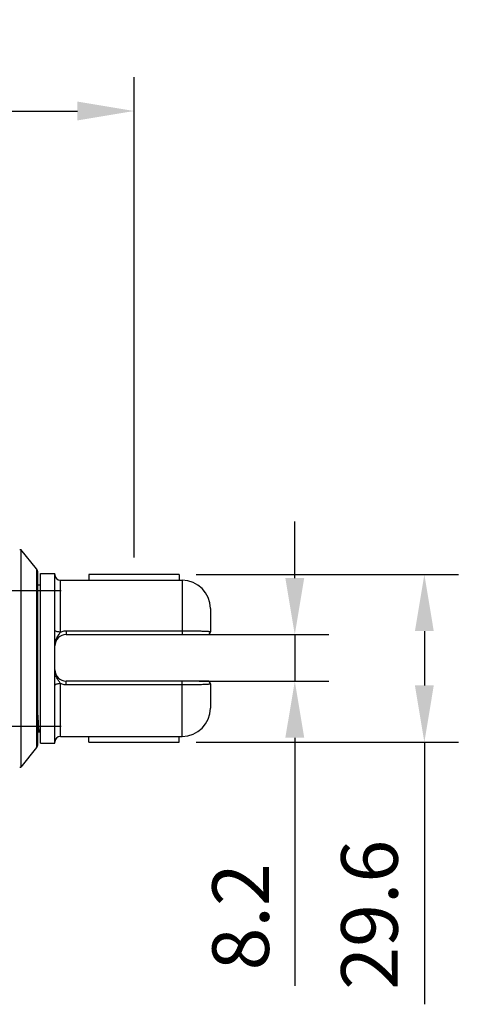
# Model space of a CAD drawing. Units: inches. Extents: x 3596 to 4709, y -689 to 32.
# Drawn here: x 4603 to 4681, y -422 to -248 of the extents above; entities that cross this region are included whole.
import ezdxf
from ezdxf.lldxf.tags import DXFTag

# ---------------------------------------------------------------- set-up
doc = ezdxf.new("R2010")
doc.units = ezdxf.units.IN
doc.header["$LTSCALE"] = 0.64311
doc.header["$MEASUREMENT"] = 0
doc.header["$PDMODE"] = 3
doc.header["$PDSIZE"] = 0.3125
doc.layers.add('02___PRT_ALL_AXES', color=7, linetype='Continuous')
doc.layers.add('___SHELL', color=7, linetype='Continuous')
doc.styles.get("Standard").update_dxf_attribs({"font": 'txt', "height": 10})
tags = doc.linetypes.add('HIDDEN', pattern=[0.2, 0.1, -0.1]).pattern_tags.tags
tags[6:7] = [DXFTag(74, 4), DXFTag(75, 0), DXFTag(340, '0'), DXFTag(46, 1.0), DXFTag(50, 0.0), DXFTag(44, 0.0), DXFTag(45, 0.0)]
tags[4:5] = [DXFTag(74, 4), DXFTag(75, 0), DXFTag(340, '0'), DXFTag(46, 1.0), DXFTag(50, 0.0), DXFTag(44, 0.0), DXFTag(45, 0.0)]
doc.dimstyles.get("Standard").update_dxf_attribs({"dimtxt": 0.15625, "dimasz": 0.1875, "dimexe": 0.18, "dimexo": 0.0625, "dimgap": 0.09, "dimtad": 0, "dimtih": 1, "dimtoh": 1, "dimzin": 4, "dimdsep": 46, "dimtxsty": 'Standard', "dimcen": 0.09, "dimadec": 0, "dimazin": 0, "dimtp": 0.01, "dimtm": 0.01, "dimtfac": 1, "dimtofl": 0, "dimtmove": 0, "dimatfit": 3, "dimfxl": 1, "dimtolj": 1, "dimtzin": 4, "dimarcsym": 0})

# ---------------------------------------------------------------- blocks, each defined once
blk = doc.blocks.new('*D3')
at = {"layer": '___SHELL', "color": 0, "lineweight": -2}
for p, q in [((4420.45, -343.36), (4420.45, -258.49)), ((4623.4, -343.36), (4623.4, -258.49)), ((4430.45, -264.49), (4613.4, -264.49))]:
    blk.add_line(p, q, dxfattribs=at)
at = {"layer": '___SHELL', "color": 0}
for points in [[(4430.45, -262.82), (4430.45, -266.15), (4420.45, -264.49)], [(4613.4, -266.15), (4613.4, -262.82), (4623.4, -264.49)]]:
    blk.add_solid(points, dxfattribs=at)
at = {"layer": 'DEFPOINTS', "color": 0}
for p in [(4623.4, -264.49), (4420.45, -346.36), (4623.4, -346.36)]:
    blk.add_point(p, dxfattribs=at)
at = {"layer": '___SHELL', "color": 0, "insert": (4521.92, -254.92), "char_height": 10, "attachment_point": 5}
blk.add_mtext('\\A1;{\\A1;S}', dxfattribs=at)
blk = doc.blocks.new('*D13')
at = {"layer": '___SHELL', "color": 0, "lineweight": -2}
for p, q in [((4651.8, -346.98), (4651.8, -336.98)), ((4634.9, -356.98), (4657.8, -356.98)), ((4651.8, -356.98), (4651.8, -365.18)), ((4634.9, -365.18), (4657.8, -365.18)), ((4651.8, -375.18), (4651.8, -418.99))]:
    blk.add_line(p, q, dxfattribs=at)
at = {"layer": '___SHELL', "color": 0}
for points in [[(4650.13, -346.98), (4653.46, -346.98), (4651.8, -356.98)], [(4653.46, -375.18), (4650.13, -375.18), (4651.8, -365.18)]]:
    blk.add_solid(points, dxfattribs=at)
at = {"layer": 'DEFPOINTS', "color": 0}
for p in [(4631.9, -356.98), (4631.9, -365.18), (4651.8, -365.18)]:
    blk.add_point(p, dxfattribs=at)
at = {"layer": '___SHELL', "color": 0, "insert": (4642.23, -406.82), "char_height": 10, "attachment_point": 5, "rotation": 90}
blk.add_mtext('{\\A1;\\A1;8.2}', dxfattribs=at)
blk = doc.blocks.new('*D14')
at = {"layer": '___SHELL', "color": 0, "lineweight": -2}
for p, q in [((4634.4, -346.36), (4680.69, -346.36)), ((4674.69, -356.36), (4674.69, -365.96)), ((4634.4, -375.96), (4680.69, -375.96)), ((4674.69, -375.96), (4674.69, -422.27))]:
    blk.add_line(p, q, dxfattribs=at)
at = {"layer": '___SHELL', "color": 0}
for points in [[(4676.35, -356.36), (4673.02, -356.36), (4674.69, -346.36)], [(4673.02, -365.96), (4676.35, -365.96), (4674.69, -375.96)]]:
    blk.add_solid(points, dxfattribs=at)
at = {"layer": 'DEFPOINTS', "color": 0}
for p in [(4631.4, -346.36), (4631.4, -375.96), (4674.69, -375.96)]:
    blk.add_point(p, dxfattribs=at)
at = {"layer": '___SHELL', "color": 0, "insert": (4664.99, -406.46), "char_height": 10, "attachment_point": 5, "rotation": 90}
blk.add_mtext('\\A1;29.6', dxfattribs=at)

msp = doc.modelspace()

# ---------------------------------------------------------------- linework, layer by layer
at = {"color": 7, "linetype": 'Continuous'}
for p, q in [((4603.4, -341.91), (4603.4, -380.41)), ((4606.18, -345.38), (4603.4, -341.91)), ((4606.18, -345.38), (4606.18, -376.93)), ((4606.4, -376.3), (4606.4, -346.01)), ((4610.4, -356.52), (4610.4, -347.36)), ((4631.9, -347.36), (4631.9, -356.98)), ((4636.9, -352.36), (4636.9, -356.48)), ((4611.4, -356.3), (4611.4, -356.98)), ((4611.4, -356.3), (4631.9, -356.3)), ((4611.4, -356.98), (4636.4, -356.98)), ((4611.4, -365.85), (4611.4, -365.18)), ((4636.4, -365.18), (4611.4, -365.18)), ((4631.9, -374.96), (4631.9, -365.18)), ((4610.4, -374.96), (4610.4, -365.63)), ((4631.9, -365.85), (4611.4, -365.85)), ((4636.9, -365.68), (4636.9, -369.95)), ((4606.4, -373.78), (4606.6, -374.14)), ((4606.4, -374.16), (4606.6, -374.16)), ((4606.6, -374.14), (4606.62, -374.16)), ((4606.18, -376.93), (4603.4, -380.41))]:
    msp.add_line(p, q, dxfattribs=at)
for centre, radius, start, end in [((4605.4, -346.01), 1, 0, 38.6598), ((4610.4, -346.36), 1, 180.0011, 270), ((4631.9, -352.36), 5, 0, 90), ((4636.4, -356.48), 0.5, 270, 0), ((4611.4, -358.98), 2, 90, 180), ((4611.4, -363.18), 2, 180, 270), ((4636.4, -365.68), 0.5, 0, 90), ((4631.9, -369.96), 5, 270, 0), ((4610.4, -375.96), 1, 90, 179.9988), ((4605.4, -376.3), 1, 321.3402, 0)]:
    msp.add_arc(centre, radius, start, end, dxfattribs=at)
for points, start_tangent, end_tangent in [([(4610.4, -356.52), (4610.09, -356.5), (4609.81, -356.46), (4609.59, -356.38), (4609.45, -356.29), (4609.4, -356.19)], (-1, -0.000003), (-0.000004, 1)), ([(4609.4, -358.98), (4609.44, -358.49), (4609.58, -357.99), (4609.77, -357.56), (4609.97, -357.21), (4610.14, -356.92), (4610.29, -356.7), (4610.4, -356.52)], (-0.0004, 1), (0.50688, 0.862017)), ([(4610.4, -356.52), (4610.72, -356.4), (4611.06, -356.33), (4611.4, -356.3)], (0.910938, 0.412544), (1, 0.000123)), ([(4631.9, -356.3), (4632.16, -356.3), (4632.44, -356.31), (4632.73, -356.31), (4633.04, -356.31), (4633.37, -356.31), (4633.73, -356.31), (4634.11, -356.32), (4634.53, -356.32), (4634.96, -356.33), (4635.4, -356.34), (4635.81, -356.36), (4636.18, -356.37), (4636.47, -356.39), (4636.69, -356.41), (4636.82, -356.44), (4636.88, -356.46), (4636.9, -356.48)], (1, 0.000001), (0.000034, -1)), ([(4610.4, -365.63), (4610.29, -365.45), (4610.14, -365.22), (4609.96, -364.94), (4609.77, -364.6), (4609.61, -364.24), (4609.49, -363.88), (4609.42, -363.53), (4609.4, -363.18)], (-0.504785, 0.863245), (0.000051, 1)), ([(4610.4, -365.63), (4610.09, -365.65), (4609.81, -365.7), (4609.59, -365.77), (4609.45, -365.86), (4609.4, -365.96)], (-1, -0.000003), (0, -1)), ([(4611.4, -365.85), (4611.06, -365.83), (4610.72, -365.75), (4610.4, -365.63)], (-1, 0.000263), (-0.910927, 0.412568)), ([(4636.9, -365.68), (4636.87, -365.7), (4636.79, -365.73), (4636.61, -365.75), (4636.34, -365.78), (4635.98, -365.8), (4635.56, -365.81), (4635.12, -365.82), (4634.67, -365.83), (4634.24, -365.84), (4633.83, -365.84), (4633.45, -365.84), (4633.09, -365.85), (4632.77, -365.85), (4632.46, -365.85), (4632.17, -365.85), (4631.9, -365.85)], (-0.000078, -1), (-1, 0.000001)), ([(4606.4, -371.18), (4606.43, -371.92), (4606.47, -372.88), (4606.52, -373.58), (4606.57, -374.01), (4606.6, -374.15)], (0.036916, -0.999318), (0.874885, -0.484331))]:
    msp.add_spline(points, degree=3, dxfattribs=dict(at, start_tangent=start_tangent, end_tangent=end_tangent))
at = {"layer": '02___PRT_ALL_AXES', "color": 7, "linetype": 'Continuous'}
for p, q in [((4603.21, -341.91), (4603.2, -341.91)), ((4603.25, -341.91), (4603.21, -341.91)), ((4603.25, -341.91), (4603.4, -341.91)), ((4606.9, -376.16), (4606.9, -346.16)), ((4606.9, -346.16), (4609.4, -346.16)), ((4609.4, -376.16), (4609.4, -346.16)), ((4610.4, -347.36), (4631.9, -347.36)), ((4615.4, -346.36), (4615.4, -347.36)), ((4631.4, -346.36), (4615.4, -346.36)), ((4631.4, -346.36), (4631.4, -347.36)), ((4606.4, -348.16), (4606.9, -348.16)), ((4606.4, -374.16), (4606.6, -374.16)), ((4606.62, -374.16), (4606.9, -374.16)), ((4610.4, -374.96), (4631.9, -374.96)), ((4615.4, -375.96), (4615.4, -374.96)), ((4631.4, -375.96), (4631.4, -374.96)), ((4606.9, -376.16), (4609.4, -376.16)), ((4615.4, -375.96), (4631.4, -375.96)), ((4603.2, -380.4), (4603.21, -380.4)), ((4603.21, -380.4), (4603.25, -380.41)), ((4603.25, -380.41), (4603.4, -380.41))]:
    msp.add_line(p, q, dxfattribs=at)
at = {"layer": '02___PRT_ALL_AXES', "color": 7, "linetype": 'HIDDEN', "ltscale": 200}
for p, q in [((4544.52, -349.16), (4610.55, -349.16)), ((4543.25, -373.16), (4610.55, -373.16))]:
    msp.add_line(p, q, dxfattribs=at)

# ---------------------------------------------------------------- dimensions: what is measured, and where the dimension line sits
at = {"layer": '___SHELL'}
dim = msp.add_linear_dim(base=(4623.4, -264.49), p1=(4420.45, -346.36), p2=(4623.4, -346.36), text='{\\A1;S}', dimstyle='Standard', override={"dimtxt": 10, "dimasz": 10, "dimexe": 6, "dimexo": 3, "dimgap": 4, "dimtad": 1, "dimtih": 0, "dimtoh": 0, "dimdec": 1, "dimzin": 8, "dimcen": 10, "dimclrd": 0, "dimclre": 0, "dimclrt": 0, "dimadec": 1, "dimazin": 2, "dimtp": 0, "dimtm": 0, "dimtdec": 1, "dimtofl": 1, "dimtzin": 0}, dxfattribs=at)
dim.commit()
dim.dimension.update_dxf_attribs({"geometry": '*D3', "text_midpoint": (4521.92, -254.92)})
dim = msp.add_linear_dim(base=(4651.8, -365.18), p1=(4631.9, -356.98), p2=(4631.9, -365.18), angle=90, text='{\\A1;<>}', dimstyle='Standard', override={"dimtxt": 10, "dimasz": 10, "dimexe": 6, "dimexo": 3, "dimgap": 4, "dimtad": 1, "dimtih": 0, "dimtoh": 0, "dimdec": 1, "dimzin": 8, "dimcen": 10, "dimclrd": 0, "dimclre": 0, "dimclrt": 0, "dimadec": 1, "dimazin": 2, "dimtp": 0, "dimtm": 0, "dimtdec": 1, "dimtofl": 1, "dimtzin": 0}, dxfattribs=at)
dim.commit()
dim.dimension.update_dxf_attribs({"geometry": '*D13', "text_midpoint": (4651.8, -406.82), "dimtype": 160})
dim = msp.add_linear_dim(base=(4674.69, -375.96), p1=(4631.4, -346.36), p2=(4631.4, -375.96), angle=90, dimstyle='Standard', override={"dimtxt": 10, "dimasz": 10, "dimexe": 6, "dimexo": 3, "dimgap": 4, "dimtad": 1, "dimtih": 0, "dimtoh": 0, "dimdec": 1, "dimzin": 8, "dimcen": 10, "dimclrd": 0, "dimclre": 0, "dimclrt": 0, "dimadec": 1, "dimazin": 2, "dimtp": 0, "dimtm": 0, "dimtdec": 1, "dimtofl": 1, "dimtzin": 0}, dxfattribs=at)
dim.commit()
dim.dimension.update_dxf_attribs({"geometry": '*D14', "text_midpoint": (4674.69, -406.46), "dimtype": 160})

doc.saveas('drawing.dxf')
